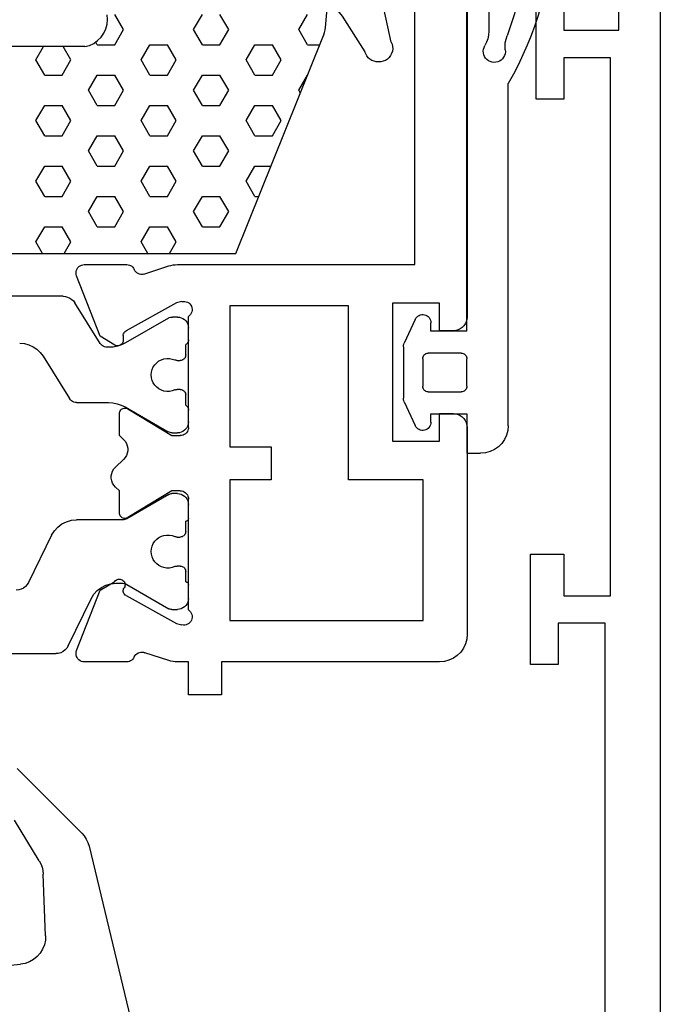
# Model space of a CAD drawing. Units: millimetres. Extents: x 0 to 2898, y -1924 to -50.
# Drawn here: x 2547 to 2570, y -1484 to -1449 of the extents above; entities that cross this region are included whole.
import ezdxf

# ---------------------------------------------------------------- set-up
doc = ezdxf.new("R2010")
doc.units = ezdxf.units.MM
doc.layers.add('CrossSectionsGums', color=1, linetype='Continuous')
doc.layers.add('CrossSectionsProfils', color=7, linetype='Continuous')

# ---------------------------------------------------------------- blocks, each defined once
blk = doc.blocks.new('18_18080_X', base_point=(-5740.681, -6298.256))
at = {"layer": 'CrossSectionsProfils'}
for p, q in [((-5661.681, -6298.256), (-5739.681, -6298.256)), ((-5690.181, -6301.756), (-5690.181, -6300.056)), ((-5690.181, -6300.056), (-5670.681, -6300.056)), ((-5670.681, -6300.056), (-5670.681, -6301.756)), ((-5669.681, -6301.756), (-5669.681, -6299.756)), ((-5669.681, -6299.756), (-5661.681, -6299.756)), ((-5718.081, -6300.256), (-5691.181, -6300.256)), ((-5691.181, -6300.256), (-5691.181, -6301.956)), ((-5688.681, -6301.756), (-5690.181, -6301.756)), ((-5688.681, -6302.956), (-5688.681, -6301.756)), ((-5670.681, -6301.756), (-5672.181, -6301.756)), ((-5672.181, -6301.756), (-5672.181, -6302.756)), ((-5668.181, -6301.756), (-5669.681, -6301.756)), ((-5691.181, -6301.956), (-5692.681, -6301.956)), ((-5692.681, -6301.956), (-5692.681, -6302.956)), ((-5672.181, -6302.756), (-5668.681, -6302.756)), ((-5692.681, -6302.956), (-5688.681, -6302.956))]:
    blk.add_line(p, q, dxfattribs=at)
blk = doc.blocks.new('108_3257_6', base_point=(2817.417, 1563.737))
at = {"layer": 'CrossSectionsGums', "color": 252, "true_color": 0x848484}
for p, q in [((2786.825, 1580.873), (2784.485, 1578.532)), ((2786.024, 1577.527), (2786.916, 1579.004)), ((2784.22, 1578.059), (2779.825, 1559.807)), ((2785.796, 1574.813), (2785.881, 1577.048)), ((2798.163, 1572.681), (2786.7, 1573.78))]:
    blk.add_line(p, q, dxfattribs=at)
at = {"layer": 'CrossSectionsGums', "color": 252, "true_color": 0x848484, "flags": 128}
for points in [[(2784.485, 1578.532), (2784.395, 1578.429), (2784.32, 1578.314), (2784.261, 1578.19), (2784.22, 1578.059)], [(2786.024, 1577.527), (2785.966, 1577.415), (2785.922, 1577.296), (2785.893, 1577.173), (2785.881, 1577.048)], [(2785.796, 1574.813), (2785.804, 1574.645), (2785.84, 1574.481), (2785.903, 1574.326), (2785.99, 1574.182), (2786.101, 1574.056), (2786.231, 1573.95), (2786.377, 1573.867), (2786.535, 1573.81), (2786.7, 1573.78)]]:
    blk.add_lwpolyline(points, dxfattribs=at)
blk = doc.blocks.new('18_28068_X', base_point=(-2635.409, -1492.269))
at = {"layer": 'CrossSectionsProfils'}
for p, q in [((-2599.909, -1499.269), (-2607.409, -1499.269)), ((-2578.009, -1499.269), (-2595.909, -1499.269)), ((-2599.409, -1500.269), (-2599.409, -1499.769)), ((-2596.409, -1499.769), (-2596.409, -1500.269)), ((-2608.409, -1500.269), (-2608.409, -1508.169)), ((-2600.409, -1501.969), (-2600.409, -1500.269)), ((-2600.409, -1500.269), (-2599.409, -1500.269)), ((-2596.409, -1500.269), (-2595.409, -1500.269)), ((-2595.409, -1500.269), (-2595.409, -1501.969)), ((-2606.909, -1507.869), (-2606.909, -1500.869)), ((-2606.909, -1500.869), (-2601.809, -1500.869)), ((-2601.809, -1500.869), (-2601.809, -1503.569)), ((-2594.009, -1509.769), (-2594.009, -1501.169)), ((-2594.009, -1501.169), (-2579.009, -1501.169)), ((-2595.409, -1501.969), (-2600.409, -1501.969)), ((-2601.809, -1503.569), (-2595.509, -1503.569)), ((-2595.509, -1503.569), (-2595.509, -1507.869)), ((-2600.609, -1506.369), (-2601.809, -1506.369)), ((-2601.809, -1506.369), (-2601.809, -1507.869)), ((-2600.609, -1507.869), (-2600.609, -1506.369)), ((-2608.409, -1508.169), (-2609.609, -1508.169)), ((-2609.609, -1508.169), (-2609.609, -1509.369)), ((-2601.809, -1507.869), (-2606.909, -1507.869)), ((-2595.509, -1507.869), (-2600.609, -1507.869)), ((-2609.609, -1509.369), (-2608.409, -1509.369)), ((-2608.409, -1509.369), (-2608.409, -1509.769)), ((-2607.019, -1509.801), (-2607.068, -1509.607)), ((-2606.526, -1509.369), (-2602.509, -1509.369)), ((-2599.909, -1509.369), (-2595.892, -1509.369)), ((-2595.35, -1509.607), (-2595.399, -1509.801)), ((-2606.006, -1511.63), (-2607.019, -1509.801)), ((-2602.209, -1509.969), (-2603.18, -1511.565)), ((-2602.209, -1509.669), (-2602.209, -1509.969)), ((-2600.209, -1509.969), (-2600.209, -1509.669)), ((-2599.238, -1511.565), (-2600.209, -1509.969)), ((-2595.399, -1509.801), (-2596.412, -1511.63)), ((-2608.36, -1510.079), (-2608.077, -1510.947)), ((-2594.354, -1510.988), (-2594.058, -1510.079)), ((-2608.409, -1511.608), (-2608.409, -1513.143)), ((-2601.347, -1512.014), (-2601.071, -1511.724)), ((-2600.347, -1511.724), (-2600.209, -1511.869)), ((-2596.583, -1511.733), (-2596.758, -1511.737)), ((-2594.009, -1513.143), (-2594.009, -1511.608)), ((-2605.814, -1512.574), (-2605.492, -1512.04)), ((-2603.009, -1511.869), (-2602.209, -1511.869)), ((-2602.209, -1511.869), (-2602.071, -1512.014)), ((-2600.209, -1511.869), (-2599.409, -1511.869)), ((-2596.926, -1512.04), (-2596.604, -1512.574)), ((-2608, -1513.423), (-2605.814, -1512.574)), ((-2596.604, -1512.574), (-2594.418, -1513.423))]:
    blk.add_line(p, q, dxfattribs=at)
at = {"layer": 'CrossSectionsProfils', "color": 1}
for p, q in [((-2606.109, -1509.369), (-2605.609, -1509.369)), ((-2605.509, -1509.469), (-2605.134, -1509.469)), ((-2603.684, -1509.469), (-2603.309, -1509.469)), ((-2603.209, -1509.369), (-2602.709, -1509.369)), ((-2599.709, -1509.369), (-2599.282, -1509.369)), ((-2599.109, -1509.469), (-2598.734, -1509.469)), ((-2597.284, -1509.469), (-2596.909, -1509.469)), ((-2596.736, -1509.369), (-2596.309, -1509.369)), ((-2606.509, -1509.975), (-2606.509, -1509.769)), ((-2604.934, -1509.669), (-2604.934, -1509.781)), ((-2603.884, -1509.781), (-2603.884, -1509.669)), ((-2602.309, -1509.769), (-2602.309, -1509.975)), ((-2600.109, -1509.956), (-2600.109, -1509.769)), ((-2598.534, -1509.669), (-2598.534, -1509.781)), ((-2597.484, -1509.781), (-2597.484, -1509.669)), ((-2595.909, -1509.769), (-2595.909, -1509.948)), ((-2605.599, -1511.605), (-2606.482, -1510.075)), ((-2602.336, -1510.075), (-2603.219, -1511.605)), ((-2599.17, -1511.664), (-2600.069, -1510.106)), ((-2595.949, -1510.098), (-2596.846, -1511.653)), ((-2605.559, -1511.995), (-2605.559, -1511.755)), ((-2603.259, -1511.755), (-2603.259, -1513.429)), ((-2599.009, -1513.125), (-2599.009, -1512.264)), ((-2599.009, -1513.421), (-2599.009, -1512.264)), ((-2597.007, -1512.253), (-2597.007, -1512.314)), ((-2596.866, -1512.568), (-2595.394, -1513.488)), ((-2607.829, -1513.732), (-2606.119, -1512.893)), ((-2597.329, -1514.637), (-2598.868, -1513.676)), ((-2608.109, -1516.256), (-2608.109, -1514.181)), ((-2595.159, -1513.912), (-2595.159, -1525.447)), ((-2603.819, -1514.327), (-2605.529, -1515.166))]:
    blk.add_line(p, q, dxfattribs=at)
at = {"layer": 'CrossSectionsProfils', "flags": 128}
for points in [[(-2607.409, -1499.269), (-2607.583, -1499.284), (-2607.751, -1499.329), (-2607.909, -1499.403), (-2608.052, -1499.503), (-2608.175, -1499.626), (-2608.275, -1499.769), (-2608.349, -1499.927), (-2608.394, -1500.095), (-2608.409, -1500.269)], [(-2599.409, -1499.769), (-2599.417, -1499.682), (-2599.439, -1499.598), (-2599.476, -1499.519), (-2599.526, -1499.447), (-2599.588, -1499.386), (-2599.659, -1499.336), (-2599.738, -1499.299), (-2599.822, -1499.276), (-2599.909, -1499.269)], [(-2595.909, -1499.269), (-2595.996, -1499.276), (-2596.08, -1499.299), (-2596.159, -1499.336), (-2596.23, -1499.386), (-2596.292, -1499.447), (-2596.342, -1499.519), (-2596.379, -1499.598), (-2596.401, -1499.682), (-2596.409, -1499.769)], [(-2606.526, -1509.369), (-2606.559, -1509.328), (-2606.598, -1509.293), (-2606.643, -1509.266), (-2606.692, -1509.246), (-2606.743, -1509.236), (-2606.796, -1509.235), (-2606.847, -1509.243), (-2606.897, -1509.259), (-2606.943, -1509.285), (-2606.984, -1509.317), (-2607.019, -1509.357), (-2607.046, -1509.402), (-2607.065, -1509.451), (-2607.075, -1509.502), (-2607.076, -1509.555), (-2607.068, -1509.607)], [(-2595.35, -1509.607), (-2595.342, -1509.555), (-2595.343, -1509.502), (-2595.353, -1509.451), (-2595.372, -1509.402), (-2595.399, -1509.357), (-2595.434, -1509.317), (-2595.475, -1509.285), (-2595.521, -1509.259), (-2595.571, -1509.243), (-2595.622, -1509.235), (-2595.675, -1509.236), (-2595.726, -1509.246), (-2595.775, -1509.266), (-2595.82, -1509.293), (-2595.859, -1509.328), (-2595.892, -1509.369)], [(-2602.209, -1509.669), (-2602.214, -1509.617), (-2602.227, -1509.566), (-2602.249, -1509.519), (-2602.279, -1509.476), (-2602.316, -1509.439), (-2602.359, -1509.409), (-2602.406, -1509.387), (-2602.457, -1509.373), (-2602.509, -1509.369)], [(-2599.909, -1509.369), (-2599.961, -1509.373), (-2600.012, -1509.387), (-2600.059, -1509.409), (-2600.102, -1509.439), (-2600.139, -1509.476), (-2600.169, -1509.519), (-2600.191, -1509.566), (-2600.204, -1509.617), (-2600.209, -1509.669)], [(-2608.409, -1509.769), (-2608.406, -1509.848), (-2608.397, -1509.926), (-2608.381, -1510.004), (-2608.36, -1510.079)], [(-2594.058, -1510.079), (-2594.037, -1510.004), (-2594.021, -1509.926), (-2594.012, -1509.848), (-2594.009, -1509.769)], [(-2608.232, -1511.334), (-2608.187, -1511.309), (-2608.147, -1511.277), (-2608.114, -1511.239), (-2608.087, -1511.195), (-2608.068, -1511.148), (-2608.057, -1511.098), (-2608.055, -1511.047), (-2608.062, -1510.996), (-2608.077, -1510.947)], [(-2594.354, -1510.988), (-2594.362, -1511.039), (-2594.362, -1511.092), (-2594.352, -1511.143), (-2594.333, -1511.191), (-2594.306, -1511.236), (-2594.272, -1511.276), (-2594.232, -1511.309), (-2594.186, -1511.334)], [(-2608.232, -1511.334), (-2608.275, -1511.358), (-2608.314, -1511.388), (-2608.347, -1511.425), (-2608.373, -1511.466), (-2608.393, -1511.511), (-2608.405, -1511.559), (-2608.409, -1511.608)], [(-2594.009, -1511.608), (-2594.013, -1511.559), (-2594.025, -1511.511), (-2594.045, -1511.466), (-2594.071, -1511.425), (-2594.104, -1511.388), (-2594.143, -1511.358), (-2594.186, -1511.334)], [(-2606.006, -1511.63), (-2605.986, -1511.66), (-2605.96, -1511.686), (-2605.93, -1511.707), (-2605.897, -1511.722), (-2605.862, -1511.731), (-2605.825, -1511.733), (-2605.789, -1511.729), (-2605.755, -1511.718)], [(-2605.492, -1512.04), (-2605.465, -1512.015), (-2605.442, -1511.985), (-2605.425, -1511.952), (-2605.414, -1511.917), (-2605.41, -1511.88), (-2605.412, -1511.843), (-2605.421, -1511.807), (-2605.436, -1511.773), (-2605.457, -1511.743), (-2605.482, -1511.716), (-2605.513, -1511.695), (-2605.546, -1511.679), (-2605.582, -1511.669), (-2605.619, -1511.666), (-2605.656, -1511.67), (-2605.691, -1511.68), (-2605.725, -1511.696), (-2605.755, -1511.718)], [(-2603.18, -1511.565), (-2603.195, -1511.596), (-2603.205, -1511.63), (-2603.209, -1511.665), (-2603.206, -1511.701), (-2603.198, -1511.735), (-2603.183, -1511.767), (-2603.163, -1511.796), (-2603.139, -1511.821), (-2603.11, -1511.841), (-2603.078, -1511.856), (-2603.044, -1511.866), (-2603.009, -1511.869)], [(-2600.347, -1511.724), (-2600.414, -1511.665), (-2600.492, -1511.619), (-2600.576, -1511.587), (-2600.664, -1511.571), (-2600.754, -1511.571), (-2600.842, -1511.587), (-2600.926, -1511.619), (-2601.003, -1511.665), (-2601.071, -1511.724)], [(-2599.409, -1511.869), (-2599.374, -1511.866), (-2599.34, -1511.856), (-2599.308, -1511.841), (-2599.279, -1511.821), (-2599.255, -1511.796), (-2599.235, -1511.767), (-2599.22, -1511.735), (-2599.212, -1511.701), (-2599.209, -1511.665), (-2599.213, -1511.63), (-2599.223, -1511.596), (-2599.238, -1511.565)], [(-2596.758, -1511.737), (-2596.793, -1511.74), (-2596.826, -1511.75), (-2596.857, -1511.765), (-2596.886, -1511.786), (-2596.91, -1511.811), (-2596.929, -1511.84), (-2596.943, -1511.872), (-2596.952, -1511.905), (-2596.954, -1511.94), (-2596.951, -1511.975), (-2596.941, -1512.008), (-2596.926, -1512.04)], [(-2596.583, -1511.733), (-2596.548, -1511.73), (-2596.515, -1511.72), (-2596.483, -1511.705), (-2596.455, -1511.684), (-2596.431, -1511.659), (-2596.412, -1511.63)], [(-2602.071, -1512.014), (-2602.003, -1512.073), (-2601.926, -1512.119), (-2601.842, -1512.151), (-2601.754, -1512.167), (-2601.664, -1512.167), (-2601.576, -1512.151), (-2601.492, -1512.119), (-2601.414, -1512.073), (-2601.347, -1512.014)], [(-2608.409, -1513.143), (-2608.404, -1513.196), (-2608.39, -1513.247), (-2608.368, -1513.294), (-2608.337, -1513.338), (-2608.3, -1513.375), (-2608.256, -1513.404), (-2608.208, -1513.426), (-2608.157, -1513.439), (-2608.104, -1513.443), (-2608.051, -1513.437), (-2608, -1513.423)], [(-2594.418, -1513.423), (-2594.367, -1513.437), (-2594.314, -1513.443), (-2594.261, -1513.439), (-2594.21, -1513.426), (-2594.162, -1513.404), (-2594.118, -1513.375), (-2594.081, -1513.338), (-2594.05, -1513.294), (-2594.027, -1513.247), (-2594.014, -1513.196), (-2594.009, -1513.143)]]:
    blk.add_lwpolyline(points, dxfattribs=at)
at = {"layer": 'CrossSectionsProfils', "color": 1, "flags": 128}
for points in [[(-2606.109, -1509.369), (-2606.178, -1509.375), (-2606.246, -1509.393), (-2606.309, -1509.422), (-2606.366, -1509.462), (-2606.415, -1509.512), (-2606.455, -1509.569), (-2606.485, -1509.632), (-2606.503, -1509.699), (-2606.509, -1509.769)], [(-2605.509, -1509.469), (-2605.51, -1509.451), (-2605.515, -1509.435), (-2605.522, -1509.419), (-2605.532, -1509.405), (-2605.545, -1509.392), (-2605.559, -1509.382), (-2605.575, -1509.375), (-2605.592, -1509.37), (-2605.609, -1509.369)], [(-2604.934, -1509.669), (-2604.937, -1509.634), (-2604.946, -1509.6), (-2604.961, -1509.569), (-2604.981, -1509.54), (-2605.005, -1509.516), (-2605.034, -1509.496), (-2605.066, -1509.481), (-2605.099, -1509.472), (-2605.134, -1509.469)], [(-2603.684, -1509.469), (-2603.719, -1509.472), (-2603.752, -1509.481), (-2603.784, -1509.496), (-2603.813, -1509.516), (-2603.837, -1509.54), (-2603.857, -1509.569), (-2603.872, -1509.6), (-2603.881, -1509.634), (-2603.884, -1509.669)], [(-2603.209, -1509.369), (-2603.226, -1509.37), (-2603.243, -1509.375), (-2603.259, -1509.382), (-2603.273, -1509.392), (-2603.286, -1509.405), (-2603.296, -1509.419), (-2603.303, -1509.435), (-2603.307, -1509.451), (-2603.309, -1509.469)], [(-2602.309, -1509.769), (-2602.315, -1509.699), (-2602.333, -1509.632), (-2602.363, -1509.569), (-2602.403, -1509.512), (-2602.452, -1509.462), (-2602.509, -1509.422), (-2602.572, -1509.393), (-2602.64, -1509.375), (-2602.709, -1509.369)], [(-2599.709, -1509.369), (-2599.778, -1509.375), (-2599.846, -1509.393), (-2599.909, -1509.422), (-2599.966, -1509.462), (-2600.015, -1509.512), (-2600.055, -1509.569), (-2600.085, -1509.632), (-2600.103, -1509.699), (-2600.109, -1509.769)], [(-2599.109, -1509.469), (-2599.129, -1509.44), (-2599.154, -1509.416), (-2599.182, -1509.396), (-2599.214, -1509.381), (-2599.247, -1509.372), (-2599.282, -1509.369)], [(-2598.534, -1509.669), (-2598.537, -1509.634), (-2598.546, -1509.6), (-2598.561, -1509.569), (-2598.581, -1509.54), (-2598.605, -1509.516), (-2598.634, -1509.496), (-2598.666, -1509.481), (-2598.699, -1509.472), (-2598.734, -1509.469)], [(-2597.284, -1509.469), (-2597.319, -1509.472), (-2597.352, -1509.481), (-2597.384, -1509.496), (-2597.413, -1509.516), (-2597.437, -1509.54), (-2597.457, -1509.569), (-2597.472, -1509.6), (-2597.481, -1509.634), (-2597.484, -1509.669)], [(-2596.736, -1509.369), (-2596.77, -1509.372), (-2596.804, -1509.381), (-2596.836, -1509.396), (-2596.864, -1509.416), (-2596.889, -1509.44), (-2596.909, -1509.469)], [(-2595.909, -1509.769), (-2595.915, -1509.699), (-2595.933, -1509.632), (-2595.963, -1509.569), (-2596.003, -1509.512), (-2596.052, -1509.462), (-2596.109, -1509.422), (-2596.172, -1509.393), (-2596.24, -1509.375), (-2596.309, -1509.369)], [(-2606.509, -1509.975), (-2606.507, -1510.001), (-2606.502, -1510.027), (-2606.494, -1510.052), (-2606.482, -1510.075)], [(-2604.953, -1509.865), (-2604.945, -1509.845), (-2604.939, -1509.824), (-2604.935, -1509.802), (-2604.934, -1509.781)], [(-2603.884, -1509.781), (-2603.883, -1509.802), (-2603.879, -1509.824), (-2603.873, -1509.845), (-2603.865, -1509.865)], [(-2602.336, -1510.075), (-2602.324, -1510.052), (-2602.316, -1510.027), (-2602.311, -1510.001), (-2602.309, -1509.975)], [(-2600.109, -1509.956), (-2600.106, -1509.996), (-2600.099, -1510.034), (-2600.086, -1510.071), (-2600.069, -1510.106)], [(-2598.553, -1509.865), (-2598.587, -1509.959), (-2598.606, -1510.058), (-2598.608, -1510.158), (-2598.593, -1510.257), (-2598.562, -1510.352), (-2598.515, -1510.441), (-2598.454, -1510.521), (-2598.381, -1510.589), (-2598.298, -1510.645), (-2598.206, -1510.686), (-2598.109, -1510.71), (-2598.009, -1510.719)], [(-2598.553, -1509.865), (-2598.545, -1509.845), (-2598.539, -1509.824), (-2598.535, -1509.802), (-2598.534, -1509.781)], [(-2598.009, -1510.719), (-2597.909, -1510.71), (-2597.812, -1510.686), (-2597.72, -1510.645), (-2597.637, -1510.589), (-2597.564, -1510.521), (-2597.503, -1510.441), (-2597.456, -1510.352), (-2597.425, -1510.257), (-2597.41, -1510.158), (-2597.412, -1510.058), (-2597.431, -1509.959), (-2597.465, -1509.865)], [(-2597.484, -1509.781), (-2597.483, -1509.802), (-2597.479, -1509.824), (-2597.473, -1509.845), (-2597.465, -1509.865)], [(-2595.949, -1510.098), (-2595.932, -1510.063), (-2595.919, -1510.026), (-2595.912, -1509.988), (-2595.909, -1509.948)], [(-2605.559, -1511.755), (-2605.562, -1511.715), (-2605.569, -1511.677), (-2605.582, -1511.64), (-2605.599, -1511.605)], [(-2603.219, -1511.605), (-2603.236, -1511.64), (-2603.249, -1511.677), (-2603.256, -1511.715), (-2603.259, -1511.755)], [(-2599.009, -1512.264), (-2599.019, -1512.107), (-2599.05, -1511.953), (-2599.1, -1511.804), (-2599.17, -1511.664)], [(-2596.846, -1511.653), (-2596.916, -1511.793), (-2596.966, -1511.942), (-2596.997, -1512.096), (-2597.007, -1512.253)], [(-2606.119, -1512.893), (-2605.96, -1512.796), (-2605.823, -1512.672), (-2605.71, -1512.524), (-2605.627, -1512.358), (-2605.576, -1512.18), (-2605.559, -1511.995)], [(-2597.007, -1512.314), (-2597.003, -1512.364), (-2596.99, -1512.413), (-2596.97, -1512.459), (-2596.942, -1512.501), (-2596.907, -1512.538), (-2596.866, -1512.568)], [(-2603.819, -1514.327), (-2603.66, -1514.23), (-2603.523, -1514.106), (-2603.41, -1513.958), (-2603.327, -1513.793), (-2603.276, -1513.614), (-2603.259, -1513.429)], [(-2599.009, -1513.421), (-2599.005, -1513.472), (-2598.992, -1513.521), (-2598.971, -1513.567), (-2598.943, -1513.609), (-2598.908, -1513.645), (-2598.868, -1513.676)], [(-2595.159, -1513.912), (-2595.166, -1513.828), (-2595.187, -1513.747), (-2595.222, -1513.67), (-2595.269, -1513.6), (-2595.327, -1513.539), (-2595.394, -1513.488)], [(-2607.829, -1513.732), (-2607.908, -1513.78), (-2607.977, -1513.842), (-2608.033, -1513.916), (-2608.075, -1513.999), (-2608.1, -1514.088), (-2608.109, -1514.181)], [(-2596.859, -1515.485), (-2596.873, -1515.317), (-2596.915, -1515.154), (-2596.984, -1515), (-2597.078, -1514.861), (-2597.194, -1514.738), (-2597.329, -1514.637)], [(-2605.529, -1515.166), (-2605.608, -1515.214), (-2605.677, -1515.276), (-2605.733, -1515.35), (-2605.775, -1515.433), (-2605.8, -1515.522), (-2605.809, -1515.615)]]:
    blk.add_lwpolyline(points, dxfattribs=at)
at = {"layer": 'CrossSectionsProfils', "color": 1}
blk.add_arc((-2604.409, -1510.119), 0.6, 154.9922, 25.0078, dxfattribs=at)
blk = doc.blocks.new('240_1808_0', base_point=(2531.78, 1535.239))
at = {"layer": 'CrossSectionsGums', "color": 252, "true_color": 0x848484}
for p, q in [((2531.045, 1543.437), (2531.78, 1551.84)), ((2523.727, 1543.358), (2523.41, 1543.908)), ((2526.267, 1543.358), (2526.583, 1543.905)), ((2527.537, 1543.358), (2527.22, 1543.908)), ((2530.077, 1543.358), (2530.395, 1543.908)), ((2523.41, 1542.808), (2523.727, 1543.358)), ((2526.585, 1542.808), (2526.267, 1543.358)), ((2527.22, 1542.808), (2527.537, 1543.358)), ((2530.395, 1542.808), (2530.077, 1543.358)), ((2522.775, 1542.808), (2522.719, 1542.904)), ((2527.793, 1535.239), (2530.947, 1543.085)), ((2522.319, 1542.739), (2517.666, 1542.739)), ((2520.552, 1542.258), (2520.83, 1542.739)), ((2521.822, 1542.258), (2521.545, 1542.739)), ((2522.775, 1542.808), (2523.41, 1542.808)), ((2524.362, 1542.258), (2524.68, 1542.808)), ((2524.68, 1542.808), (2525.315, 1542.808)), ((2525.632, 1542.258), (2525.315, 1542.808)), ((2526.585, 1542.808), (2527.22, 1542.808)), ((2528.172, 1542.258), (2528.49, 1542.808)), ((2528.49, 1542.808), (2529.125, 1542.808)), ((2529.442, 1542.258), (2529.125, 1542.808)), ((2530.395, 1542.808), (2530.836, 1542.808)), ((2520.87, 1541.708), (2520.552, 1542.258)), ((2521.505, 1541.708), (2521.822, 1542.258)), ((2524.68, 1541.708), (2524.362, 1542.258)), ((2525.315, 1541.708), (2525.632, 1542.258)), ((2528.49, 1541.708), (2528.172, 1542.258)), ((2529.125, 1541.708), (2529.442, 1542.258)), ((2520.87, 1541.708), (2521.505, 1541.708)), ((2522.457, 1541.158), (2522.775, 1541.708)), ((2522.775, 1541.708), (2523.41, 1541.708)), ((2523.727, 1541.158), (2523.41, 1541.708)), ((2524.68, 1541.708), (2525.315, 1541.708)), ((2526.267, 1541.158), (2526.585, 1541.708)), ((2526.585, 1541.708), (2527.22, 1541.708)), ((2527.537, 1541.158), (2527.22, 1541.708)), ((2528.49, 1541.708), (2529.125, 1541.708)), ((2530.077, 1541.158), (2530.392, 1541.703)), ((2522.775, 1540.608), (2522.457, 1541.158)), ((2523.41, 1540.608), (2523.727, 1541.158)), ((2526.585, 1540.608), (2526.267, 1541.158)), ((2527.22, 1540.608), (2527.537, 1541.158)), ((2530.134, 1541.061), (2530.077, 1541.158)), ((2520.552, 1540.058), (2520.87, 1540.608)), ((2520.87, 1540.608), (2521.505, 1540.608)), ((2521.822, 1540.058), (2521.505, 1540.608)), ((2522.775, 1540.608), (2523.41, 1540.608)), ((2524.362, 1540.058), (2524.68, 1540.608)), ((2524.68, 1540.608), (2525.315, 1540.608)), ((2525.632, 1540.058), (2525.315, 1540.608)), ((2526.585, 1540.608), (2527.22, 1540.608)), ((2528.172, 1540.058), (2528.49, 1540.608)), ((2528.49, 1540.608), (2529.125, 1540.608)), ((2529.442, 1540.058), (2529.125, 1540.608)), ((2520.87, 1539.508), (2520.552, 1540.058)), ((2521.505, 1539.508), (2521.822, 1540.058)), ((2524.68, 1539.508), (2524.362, 1540.058)), ((2525.315, 1539.508), (2525.632, 1540.058)), ((2528.49, 1539.508), (2528.172, 1540.058)), ((2529.125, 1539.508), (2529.442, 1540.058)), ((2520.87, 1539.508), (2521.505, 1539.508)), ((2522.457, 1538.958), (2522.775, 1539.508)), ((2522.775, 1539.508), (2523.41, 1539.508)), ((2523.727, 1538.958), (2523.41, 1539.508)), ((2524.68, 1539.508), (2525.315, 1539.508)), ((2526.267, 1538.958), (2526.585, 1539.508)), ((2526.585, 1539.508), (2527.22, 1539.508)), ((2527.537, 1538.958), (2527.22, 1539.508)), ((2528.49, 1539.508), (2529.125, 1539.508)), ((2522.775, 1538.409), (2522.457, 1538.958)), ((2523.41, 1538.409), (2523.727, 1538.958)), ((2526.585, 1538.409), (2526.267, 1538.958)), ((2527.22, 1538.409), (2527.537, 1538.958)), ((2520.552, 1537.859), (2520.87, 1538.409)), ((2520.87, 1538.409), (2521.505, 1538.409)), ((2521.822, 1537.859), (2521.505, 1538.409)), ((2522.775, 1538.409), (2523.41, 1538.409)), ((2524.362, 1537.859), (2524.68, 1538.409)), ((2524.68, 1538.409), (2525.315, 1538.409)), ((2525.632, 1537.859), (2525.315, 1538.409)), ((2526.585, 1538.409), (2527.22, 1538.409)), ((2528.172, 1537.859), (2528.49, 1538.409)), ((2528.49, 1538.409), (2529.068, 1538.409)), ((2520.87, 1537.309), (2520.552, 1537.859)), ((2521.505, 1537.309), (2521.822, 1537.859)), ((2524.68, 1537.309), (2524.362, 1537.859)), ((2525.315, 1537.309), (2525.632, 1537.859)), ((2528.49, 1537.309), (2528.172, 1537.859)), ((2520.87, 1537.309), (2521.505, 1537.309)), ((2522.457, 1536.759), (2522.775, 1537.309)), ((2522.775, 1537.309), (2523.41, 1537.309)), ((2523.727, 1536.759), (2523.41, 1537.309)), ((2524.68, 1537.309), (2525.315, 1537.309)), ((2526.267, 1536.759), (2526.585, 1537.309)), ((2526.585, 1537.309), (2527.22, 1537.309)), ((2527.537, 1536.759), (2527.22, 1537.309)), ((2528.49, 1537.309), (2528.625, 1537.309)), ((2522.775, 1536.209), (2522.457, 1536.759)), ((2523.41, 1536.209), (2523.727, 1536.759)), ((2526.585, 1536.209), (2526.267, 1536.759)), ((2527.22, 1536.209), (2527.537, 1536.759)), ((2520.552, 1535.659), (2520.87, 1536.209)), ((2520.87, 1536.209), (2521.505, 1536.209)), ((2521.822, 1535.659), (2521.505, 1536.209)), ((2522.775, 1536.209), (2523.41, 1536.209)), ((2524.362, 1535.659), (2524.68, 1536.209)), ((2524.68, 1536.209), (2525.315, 1536.209)), ((2525.632, 1535.659), (2525.315, 1536.209)), ((2526.585, 1536.209), (2527.22, 1536.209)), ((2520.795, 1535.239), (2520.552, 1535.659)), ((2521.58, 1535.239), (2521.822, 1535.659)), ((2524.605, 1535.239), (2524.362, 1535.659)), ((2525.39, 1535.239), (2525.632, 1535.659)), ((2518.119, 1535.239), (2527.793, 1535.239))]:
    blk.add_line(p, q, dxfattribs=at)
at = {"layer": 'CrossSectionsGums', "color": 252, "true_color": 0x848484, "flags": 128}
for points in [[(2522.319, 1542.739), (2522.488, 1542.784), (2522.645, 1542.857), (2522.788, 1542.957), (2522.912, 1543.081), (2523.012, 1543.223), (2523.085, 1543.381), (2523.13, 1543.55), (2523.145, 1543.723), (2523.13, 1543.897)], [(2530.947, 1543.085), (2530.984, 1543.169), (2531.012, 1543.256), (2531.033, 1543.346), (2531.045, 1543.437)]]:
    blk.add_lwpolyline(points, dxfattribs=at)
blk = doc.blocks.new('108_0142_6', base_point=(2712.433, 1381.867))
at = {"layer": 'CrossSectionsGums', "color": 252, "true_color": 0x848484}
for p, q in [((2707.802, 1387.112), (2709.746, 1384.586)), ((2712.953, 1386.918), (2715.168, 1384.662)), ((2710.723, 1377.701), (2707.017, 1386.497)), ((2712.239, 1386.218), (2714.058, 1384.365)), ((2716.382, 1385.999), (2717.462, 1384.647)), ((2710.385, 1384.265), (2712.564, 1384.047)), ((2713.889, 1383.987), (2712.564, 1384.047)), ((2717.25, 1384.205), (2717.001, 1384.205)), ((2712.443, 1380.537), (2712.443, 1381.878)), ((2714.443, 1381.878), (2712.443, 1381.878)), ((2715.321, 1381.88), (2714.443, 1381.378)), ((2714.443, 1381.378), (2714.443, 1381.878)), ((2731.417, 1380.751), (2732.283, 1381.151)), ((2732.409, 1381.178), (2733.343, 1381.178)), ((2733.343, 1381.178), (2734.277, 1381.178)), ((2734.403, 1381.151), (2735.269, 1380.751)), ((2732.843, 1380.478), (2733.843, 1380.478)), ((2731.843, 1380.178), (2731.543, 1380.178)), ((2731.843, 1378.878), (2731.843, 1380.178)), ((2732.643, 1379.078), (2732.643, 1380.278)), ((2734.043, 1380.278), (2734.043, 1379.078)), ((2734.843, 1380.178), (2734.843, 1378.878)), ((2735.143, 1380.178), (2734.843, 1380.178)), ((2731.843, 1378.878), (2712.243, 1378.878)), ((2713.443, 1378.878), (2725.665, 1378.878)), ((2733.843, 1378.878), (2732.843, 1378.878)), ((2734.843, 1378.878), (2736.272, 1378.878)), ((2736.272, 1378.878), (2736.272, 1378.378)), ((2712.781, 1378.078), (2720.976, 1378.078)), ((2735.272, 1377.378), (2722.865, 1377.378))]:
    blk.add_line(p, q, dxfattribs=at)
at = {"layer": 'CrossSectionsGums', "color": 252, "true_color": 0x848484, "flags": 128}
for points in [[(2717.163, 1386.623), (2717.103, 1386.686), (2717.033, 1386.738), (2716.955, 1386.777), (2716.871, 1386.801), (2716.784, 1386.811), (2716.697, 1386.805), (2716.613, 1386.785), (2716.533, 1386.75), (2716.46, 1386.702), (2716.397, 1386.642), (2716.346, 1386.571), (2716.307, 1386.493), (2716.282, 1386.41), (2716.273, 1386.323), (2716.278, 1386.236), (2716.299, 1386.151), (2716.334, 1386.072), (2716.382, 1385.999)], [(2717.163, 1386.623), (2718.138, 1385.439), (2719.23, 1384.361), (2720.428, 1383.402), (2721.718, 1382.572)], [(2709.746, 1384.586), (2709.881, 1384.463), (2710.036, 1384.367), (2710.205, 1384.3), (2710.385, 1384.265)], [(2714.058, 1384.365), (2714.084, 1384.342), (2714.115, 1384.324), (2714.148, 1384.312), (2714.182, 1384.306), (2714.217, 1384.306), (2714.252, 1384.312), (2714.285, 1384.324)], [(2714.071, 1383.845), (2714.097, 1383.781), (2714.133, 1383.722), (2714.179, 1383.67), (2714.234, 1383.627), (2714.295, 1383.594), (2714.36, 1383.572), (2714.429, 1383.562), (2714.498, 1383.564), (2714.566, 1383.577), (2714.63, 1383.602), (2714.69, 1383.638), (2714.742, 1383.684), (2714.785, 1383.738), (2714.819, 1383.798), (2714.842, 1383.864), (2714.853, 1383.932), (2714.852, 1384.001), (2714.839, 1384.069), (2714.815, 1384.134), (2714.779, 1384.194), (2714.734, 1384.246), (2714.681, 1384.291), (2714.621, 1384.325), (2714.556, 1384.348), (2714.487, 1384.36), (2714.418, 1384.36), (2714.35, 1384.348), (2714.285, 1384.324)], [(2715.168, 1384.662), (2715.601, 1384.464), (2716.056, 1384.321), (2716.525, 1384.234), (2717.001, 1384.205)], [(2717.438, 1384.072), (2717.467, 1384.008), (2717.506, 1383.951), (2717.555, 1383.901), (2717.612, 1383.86), (2717.675, 1383.83), (2717.742, 1383.812), (2717.811, 1383.805), (2717.881, 1383.81), (2717.948, 1383.827), (2718.011, 1383.856), (2718.069, 1383.896), (2718.119, 1383.944), (2718.159, 1384.001), (2718.19, 1384.064), (2718.208, 1384.131), (2718.215, 1384.2), (2718.21, 1384.269), (2718.193, 1384.337), (2718.164, 1384.4), (2718.125, 1384.458), (2718.077, 1384.508), (2718.02, 1384.548), (2717.957, 1384.579), (2717.89, 1384.598), (2717.821, 1384.605), (2717.752, 1384.6), (2717.684, 1384.583)], [(2717.462, 1384.647), (2717.486, 1384.621), (2717.515, 1384.601), (2717.546, 1384.585), (2717.58, 1384.575), (2717.615, 1384.572), (2717.65, 1384.574), (2717.684, 1384.583)], [(2717.438, 1384.072), (2717.424, 1384.103), (2717.404, 1384.132), (2717.379, 1384.157), (2717.35, 1384.178), (2717.319, 1384.193), (2717.285, 1384.202), (2717.25, 1384.205)], [(2714.071, 1383.845), (2714.058, 1383.878), (2714.039, 1383.908), (2714.016, 1383.934), (2713.988, 1383.955), (2713.957, 1383.972), (2713.924, 1383.982), (2713.889, 1383.987)], [(2722.089, 1382.077), (2722.084, 1382.16), (2722.065, 1382.241), (2722.033, 1382.318), (2721.989, 1382.389), (2721.934, 1382.451), (2721.869, 1382.503), (2721.797, 1382.544), (2721.718, 1382.572)], [(2721.368, 1381.616), (2719.878, 1381.948), (2718.36, 1382.104), (2716.834, 1382.081), (2715.321, 1381.88)], [(2721.368, 1381.616), (2721.448, 1381.585), (2721.531, 1381.568), (2721.617, 1381.565), (2721.701, 1381.578), (2721.783, 1381.604), (2721.858, 1381.643), (2721.926, 1381.695), (2721.984, 1381.758), (2722.03, 1381.83), (2722.064, 1381.909), (2722.084, 1381.992), (2722.089, 1382.077)], [(2732.409, 1381.178), (2732.377, 1381.177), (2732.345, 1381.171), (2732.313, 1381.163), (2732.283, 1381.151)], [(2734.403, 1381.151), (2734.373, 1381.163), (2734.342, 1381.171), (2734.31, 1381.177), (2734.277, 1381.178)], [(2712.079, 1380.056), (2712.166, 1380.089), (2712.244, 1380.138), (2712.312, 1380.2), (2712.368, 1380.273), (2712.409, 1380.356), (2712.435, 1380.445), (2712.443, 1380.537)], [(2731.417, 1380.751), (2731.373, 1380.726), (2731.334, 1380.694), (2731.301, 1380.655), (2731.274, 1380.612), (2731.256, 1380.565), (2731.245, 1380.515), (2731.243, 1380.464), (2731.25, 1380.414), (2731.265, 1380.366), (2731.288, 1380.32), (2731.318, 1380.28), (2731.355, 1380.245), (2731.397, 1380.216), (2731.443, 1380.196), (2731.493, 1380.183), (2731.543, 1380.178)], [(2732.843, 1380.478), (2732.808, 1380.475), (2732.775, 1380.466), (2732.743, 1380.452), (2732.715, 1380.432), (2732.69, 1380.407), (2732.67, 1380.378), (2732.655, 1380.347), (2732.646, 1380.313), (2732.643, 1380.278)], [(2734.043, 1380.278), (2734.04, 1380.313), (2734.031, 1380.347), (2734.016, 1380.378), (2733.996, 1380.407), (2733.972, 1380.432), (2733.943, 1380.452), (2733.911, 1380.466), (2733.878, 1380.475), (2733.843, 1380.478)], [(2735.143, 1380.178), (2735.194, 1380.183), (2735.243, 1380.196), (2735.289, 1380.216), (2735.331, 1380.245), (2735.368, 1380.28), (2735.398, 1380.32), (2735.421, 1380.366), (2735.436, 1380.414), (2735.443, 1380.464), (2735.441, 1380.515), (2735.43, 1380.565), (2735.412, 1380.612), (2735.385, 1380.655), (2735.352, 1380.694), (2735.313, 1380.726), (2735.269, 1380.751)], [(2732.643, 1379.078), (2732.646, 1379.044), (2732.655, 1379.01), (2732.67, 1378.978), (2732.69, 1378.95), (2732.715, 1378.925), (2732.743, 1378.905), (2732.775, 1378.891), (2732.808, 1378.882), (2732.843, 1378.878)], [(2733.843, 1378.878), (2733.878, 1378.882), (2733.911, 1378.891), (2733.943, 1378.905), (2733.972, 1378.925), (2733.996, 1378.95), (2734.016, 1378.978), (2734.031, 1379.01), (2734.04, 1379.044), (2734.043, 1379.078)], [(2735.272, 1377.378), (2735.446, 1377.394), (2735.614, 1377.439), (2735.772, 1377.512), (2735.915, 1377.612), (2736.038, 1377.736), (2736.138, 1377.878), (2736.212, 1378.036), (2736.257, 1378.205), (2736.272, 1378.378)], [(2712.261, 1378.224), (2712.199, 1378.255), (2712.133, 1378.274), (2712.064, 1378.282), (2711.995, 1378.278), (2711.928, 1378.262), (2711.864, 1378.235), (2711.806, 1378.197), (2711.756, 1378.149), (2711.714, 1378.094), (2711.683, 1378.032), (2711.662, 1377.966), (2711.654, 1377.897), (2711.657, 1377.828), (2711.673, 1377.761), (2711.699, 1377.697), (2711.737, 1377.638), (2711.783, 1377.587), (2711.838, 1377.545), (2711.9, 1377.513), (2711.966, 1377.492), (2712.034, 1377.483), (2712.104, 1377.486)], [(2712.261, 1378.224), (2712.383, 1378.161), (2712.511, 1378.116), (2712.645, 1378.088), (2712.781, 1378.078)], [(2720.976, 1378.078), (2721.113, 1378.088), (2721.246, 1378.116), (2721.375, 1378.161), (2721.496, 1378.224)], [(2721.654, 1377.486), (2721.723, 1377.483), (2721.792, 1377.492), (2721.858, 1377.513), (2721.919, 1377.545), (2721.974, 1377.587), (2722.021, 1377.638), (2722.058, 1377.697), (2722.085, 1377.761), (2722.1, 1377.828), (2722.104, 1377.897), (2722.095, 1377.966), (2722.075, 1378.032), (2722.043, 1378.094), (2722.002, 1378.149), (2721.951, 1378.197), (2721.893, 1378.235), (2721.83, 1378.262), (2721.762, 1378.278), (2721.693, 1378.282), (2721.625, 1378.274), (2721.558, 1378.255), (2721.496, 1378.224)], [(2710.723, 1377.701), (2710.806, 1377.55), (2710.915, 1377.415), (2711.044, 1377.3), (2711.192, 1377.21)], [(2712.612, 1377.417), (2712.49, 1377.459), (2712.362, 1377.484), (2712.233, 1377.493), (2712.104, 1377.486)], [(2712.612, 1377.417), (2714.276, 1376.875), (2716.004, 1376.6), (2717.754, 1376.6), (2719.482, 1376.875), (2721.145, 1377.417)], [(2721.654, 1377.486), (2721.524, 1377.493), (2721.395, 1377.484), (2721.268, 1377.459), (2721.145, 1377.417)]]:
    blk.add_lwpolyline(points, dxfattribs=at)
at = {"layer": 'CrossSectionsGums', "color": 252, "true_color": 0x848484}
for centre, radius, start, end in [((2707.433, 1386.775), 0.5, 42.3952, 213.7836), ((2712.596, 1386.568), 0.5, 44.4656, 224.4656), ((2712.243, 1379.478), 0.6, 105.8266, 270), ((2716.879, 1387.684), 11.918, 241.5021, 300.1528)]:
    blk.add_arc(centre, radius, start, end, dxfattribs=at)
blk = doc.blocks.new('CS_16VERT1', base_point=(0, -520))
at = {"layer": 'CrossSectionsGums', "yscale": -1}
for name, p, rotation in [('108_0142_6', (-10, -1440.5), 270), ('108_3257_6', (-53.9, -1492.9), 180)]:
    blk.add_blockref(name, p, dxfattribs=dict(at, rotation=rotation))
at = {"layer": 'CrossSectionsGums'}
blk.add_blockref('240_1808_0', (-11.4, -1457.1), dxfattribs=at)
at = {"layer": 'CrossSectionsProfils', "yscale": -1, "rotation": 90.00000000000001}
for name, p in [('18_18080_X', (0, -1520)), ('18_28068_X', (0, -1498.9))]:
    blk.add_blockref(name, p, dxfattribs=at)

msp = doc.modelspace()

# ---------------------------------------------------------------- block references
msp.add_blockref('CS_16VERT1', (2570, -520))
at = {"layer": 'CrossSectionsGums', "yscale": -1}
for name, p, rotation in [('108_0142_6', (2560, -1440.5), 270), ('108_3257_6', (2516.1, -1492.9), 180)]:
    msp.add_blockref(name, p, dxfattribs=dict(at, rotation=rotation))
at = {"layer": 'CrossSectionsGums'}
msp.add_blockref('240_1808_0', (2558.6, -1457.1), dxfattribs=at)
at = {"layer": 'CrossSectionsProfils', "yscale": -1, "rotation": 90.00000000000001}
for name, p in [('18_18080_X', (2570, -1520)), ('18_28068_X', (2570, -1498.9))]:
    msp.add_blockref(name, p, dxfattribs=at)

doc.saveas('drawing.dxf')
